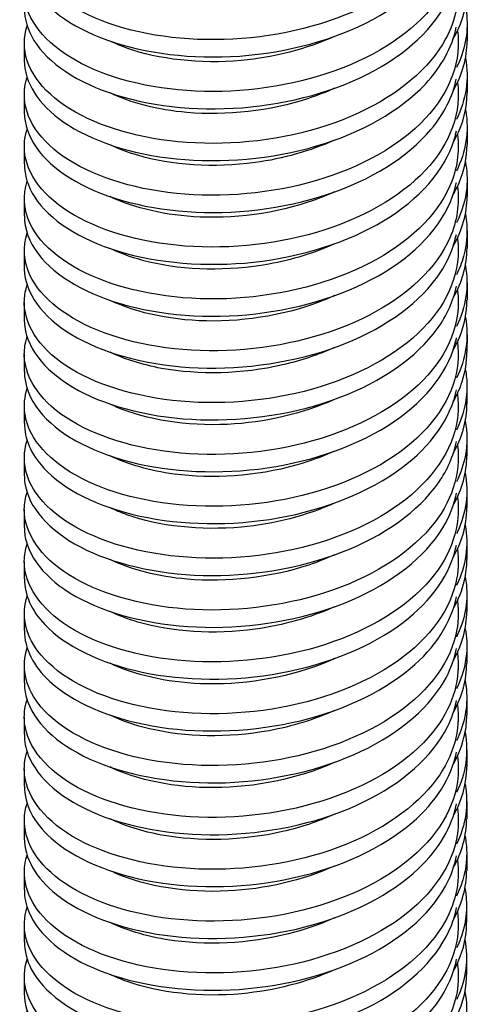
# Model space of a CAD drawing. Extents: x 5 to 3605, y 5 to 302.
# Drawn here: x 1410 to 1418, y 133 to 152 of the extents above; entities that cross this region are included whole.
import ezdxf

# ---------------------------------------------------------------- set-up
doc = ezdxf.new("R2010")
doc.units = 0
doc.header["$LTSCALE"] = 0.5
doc.header["$MEASUREMENT"] = 0
doc.layers.get('0').update_dxf_attribs({"linetype": 'CONTINUOUS'})
doc.layers.add('6', color=7, linetype='CONTINUOUS')
doc.layers.add('VISIBLE EDGES(CIBES)', color=7, linetype='CONTINUOUS')

# ---------------------------------------------------------------- blocks, each defined once
blk = doc.blocks.new('B3_CIBES_DETAIL_MOUNTING_FIXING_POINTS')
at = {"layer": 'VISIBLE EDGES(CIBES)'}
for p, q in [((515.217, -207.71), (515.216, -209.352)), ((473.172, -209.557), (473.172, -211.198)), ((514.374, -209.557), (514.374, -210.003)), ((515.214, -212.635), (515.213, -214.277)), ((473.172, -214.48), (473.172, -216.122)), ((514.374, -214.48), (514.374, -214.926)), ((515.211, -217.56), (515.21, -219.202)), ((473.172, -219.404), (473.172, -221.045)), ((514.374, -219.404), (514.374, -219.85)), ((515.208, -222.485), (515.207, -224.127)), ((473.172, -224.327), (473.172, -225.968)), ((514.374, -224.327), (514.374, -224.773)), ((515.205, -227.41), (515.204, -229.051)), ((473.172, -229.25), (473.172, -230.891)), ((514.374, -229.25), (514.374, -229.697)), ((515.202, -232.335), (515.201, -233.976)), ((473.172, -234.173), (473.172, -235.814)), ((514.374, -234.173), (514.374, -234.62)), ((515.199, -237.259), (515.197, -238.901)), ((473.172, -239.096), (473.172, -240.737)), ((514.374, -239.096), (514.374, -239.543)), ((515.195, -242.184), (515.194, -243.826)), ((473.172, -244.019), (473.172, -245.66)), ((514.374, -244.019), (514.374, -244.467)), ((515.192, -247.109), (515.191, -248.751)), ((473.172, -248.942), (473.172, -250.583)), ((514.374, -248.942), (514.374, -249.39)), ((515.189, -252.034), (515.188, -253.676)), ((473.172, -253.865), (473.172, -255.506)), ((514.374, -253.865), (514.374, -254.314)), ((515.186, -256.959), (515.185, -258.601)), ((473.172, -258.788), (473.172, -260.429)), ((514.374, -258.788), (514.374, -259.237)), ((515.183, -261.884), (515.182, -263.525)), ((473.172, -263.711), (473.172, -265.352)), ((514.374, -263.711), (514.374, -264.16)), ((515.18, -266.809), (515.179, -268.45)), ((473.172, -268.635), (473.172, -270.276)), ((514.374, -268.635), (514.374, -269.084)), ((515.177, -271.734), (515.176, -273.375)), ((473.172, -273.558), (473.172, -275.199)), ((514.374, -273.558), (514.374, -274.007)), ((515.174, -276.658), (515.173, -278.3)), ((473.172, -278.481), (473.172, -280.122)), ((514.374, -278.481), (514.374, -278.931)), ((515.171, -281.583), (515.17, -283.225)), ((473.172, -283.404), (473.172, -285.045)), ((514.374, -283.404), (514.374, -283.854)), ((515.168, -286.508), (515.167, -288.15)), ((473.172, -288.327), (473.172, -289.968)), ((514.374, -288.327), (514.374, -288.777)), ((515.165, -291.433), (515.164, -293.075)), ((473.172, -293.25), (473.172, -294.891)), ((514.374, -293.25), (514.374, -293.701)), ((515.162, -296.358), (515.161, -298)), ((473.172, -298.173), (473.172, -299.814)), ((514.374, -298.173), (514.374, -298.624))]:
    blk.add_line(p, q, dxfattribs=at)
for points, knots in [([(514.296, -193.647), (514.374, -194.233), (514.394, -194.823), (514.352, -195.411), (514.143, -198.361), (512.398, -201.262), (509.472, -203.593), (506.546, -205.925), (502.457, -207.676), (498.036, -208.56), (493.615, -209.443), (488.889, -209.456), (484.819, -208.666), (480.749, -207.876), (477.361, -206.289), (475.342, -204.299), (473.432, -202.415), (472.759, -200.182), (473.435, -198.07)], [0, 0, 0, 0, 0.038735, 0.038735, 0.038735, 0.233071, 0.233071, 0.233071, 0.427407, 0.427407, 0.427407, 0.621743, 0.621743, 0.621743, 0.816079, 0.816079, 0.816079, 1, 1, 1, 1]), ([(514.291, -198.566), (514.537, -200.484), (514.162, -202.432), (513.17, -204.257), (511.647, -207.057), (508.681, -209.551), (504.874, -211.3), (501.068, -213.05), (496.444, -214.047), (491.943, -214.159), (487.442, -214.271), (483.091, -213.499), (479.776, -212.07), (476.46, -210.641), (474.2, -208.566), (473.455, -206.337), (473.086, -205.234), (473.089, -204.098), (473.444, -202.994)], [0, 0, 0, 0, 0.126625, 0.126625, 0.126625, 0.320945, 0.320945, 0.320945, 0.515266, 0.515266, 0.515266, 0.709586, 0.709586, 0.709586, 0.903906, 0.903906, 0.903906, 1, 1, 1, 1]), ([(473.181, -201.353), (473.179, -202.207), (473.385, -203.06), (473.803, -203.884), (474.913, -206.07), (477.511, -208.029), (481.068, -209.295), (484.625, -210.56), (489.119, -211.121), (493.638, -210.795), (498.157, -210.468), (502.672, -209.253), (506.265, -207.327), (509.859, -205.402), (512.508, -202.775), (513.675, -199.91), (513.9, -199.358), (514.07, -198.798), (514.185, -198.233)], [0, 0, 0, 0, 0.082513, 0.082513, 0.082513, 0.301337, 0.301337, 0.301337, 0.520161, 0.520161, 0.520161, 0.738985, 0.738985, 0.738985, 0.957809, 0.957809, 0.957809, 1, 1, 1, 1]), ([(514.291, -203.485), (514.537, -205.404), (514.162, -207.354), (513.17, -209.18), (511.647, -211.98), (508.681, -214.474), (504.874, -216.223), (501.068, -217.973), (496.444, -218.97), (491.943, -219.082), (487.442, -219.194), (483.091, -218.422), (479.776, -216.993), (476.46, -215.564), (474.2, -213.489), (473.455, -211.26), (473.086, -210.157), (473.089, -209.021), (473.444, -207.917)], [0, 0, 0, 0, 0.126696, 0.126696, 0.126696, 0.321001, 0.321001, 0.321001, 0.515305, 0.515305, 0.515305, 0.70961, 0.70961, 0.70961, 0.903914, 0.903914, 0.903914, 1, 1, 1, 1]), ([(473.182, -206.275), (473.181, -207.305), (473.482, -208.335), (474.087, -209.312), (475.419, -211.461), (478.216, -213.341), (481.911, -214.5), (485.605, -215.658), (490.174, -216.086), (494.689, -215.626), (499.203, -215.167), (503.635, -213.82), (507.084, -211.791), (510.533, -209.761), (512.977, -207.059), (513.92, -204.164)], [0, 0, 0, 0, 0.102046, 0.102046, 0.102046, 0.326534, 0.326534, 0.326534, 0.551023, 0.551023, 0.551023, 0.775511, 0.775511, 0.775511, 1, 1, 1, 1]), ([(514.297, -208.405), (514.338, -208.712), (514.363, -209.02), (514.371, -209.328), (514.448, -212.28), (512.987, -215.24), (510.285, -217.675), (507.582, -220.109), (503.655, -222.007), (499.302, -223.051), (494.949, -224.095), (490.197, -224.281), (486.011, -223.642), (481.825, -223.002), (478.232, -221.543), (475.961, -219.631), (473.691, -217.719), (472.757, -215.368), (473.35, -213.126)], [0, 0, 0, 0, 0.020446, 0.020446, 0.020446, 0.216357, 0.216357, 0.216357, 0.412268, 0.412268, 0.412268, 0.608179, 0.608179, 0.608179, 0.804089, 0.804089, 0.804089, 1, 1, 1, 1]), ([(473.173, -211.198), (473.179, -213.293), (474.483, -215.384), (476.874, -217.046), (479.458, -218.843), (483.296, -220.125), (487.608, -220.562), (491.92, -220.999), (496.679, -220.586), (500.917, -219.338), (505.156, -218.089), (508.848, -216.011), (511.243, -213.455), (512.79, -211.803), (513.79, -209.957), (514.183, -208.064)], [0, 0, 0, 0, 0.202381, 0.202381, 0.202381, 0.42113, 0.42113, 0.42113, 0.639878, 0.639878, 0.639878, 0.858627, 0.858627, 0.858627, 1, 1, 1, 1]), ([(502.623, -208.932), (499.966, -210.141), (496.871, -210.932), (493.767, -211.216), (489.841, -211.575), (485.929, -211.124), (482.9, -210.041), (482.338, -209.84), (481.808, -209.618), (481.312, -209.378)], [0, 0, 0, 0, 0.400029, 0.400029, 0.400029, 0.906187, 0.906187, 0.906187, 1, 1, 1, 1]), ([(473.172, -216.14), (473.18, -218.405), (474.726, -220.661), (477.496, -222.378), (480.266, -224.096), (484.243, -225.263), (488.618, -225.572), (492.993, -225.881), (497.74, -225.328), (501.893, -223.956), (506.046, -222.584), (509.58, -220.399), (511.776, -217.775), (513.028, -216.281), (513.84, -214.649), (514.183, -212.98)], [0, 0, 0, 0, 0.218839, 0.218839, 0.218839, 0.437677, 0.437677, 0.437677, 0.656516, 0.656516, 0.656516, 0.875354, 0.875354, 0.875354, 1, 1, 1, 1]), ([(502.621, -213.856), (501.835, -214.217), (501.01, -214.541), (500.156, -214.824), (496.514, -216.032), (492.359, -216.483), (488.616, -216.159), (485.841, -215.919), (483.307, -215.255), (481.313, -214.299)], [0, 0, 0, 0, 0.118725, 0.118725, 0.118725, 0.624884, 0.624884, 0.624884, 1, 1, 1, 1]), ([(514.371, -214.251), (514.448, -217.203), (512.987, -220.163), (510.285, -222.598), (507.582, -225.032), (503.655, -226.93), (499.302, -227.974), (494.949, -229.018), (490.197, -229.204), (486.011, -228.565), (481.825, -227.925), (478.232, -226.467), (475.961, -224.555), (473.691, -222.643), (472.757, -220.291), (473.35, -218.049)], [0, 0, 0, 0, 0.2, 0.2, 0.2, 0.4, 0.4, 0.4, 0.6, 0.6, 0.6, 0.8, 0.8, 0.8, 1, 1, 1, 1]), ([(514.288, -218.244), (514.503, -219.883), (514.266, -221.545), (513.57, -223.134), (512.32, -225.984), (509.595, -228.582), (505.95, -230.468), (502.305, -232.354), (497.762, -233.519), (493.245, -233.795), (488.728, -234.072), (484.263, -233.461), (480.76, -232.157), (477.257, -230.853), (474.736, -228.865), (473.71, -226.668), (473.104, -225.37), (473.022, -224.005), (473.444, -222.686)], [0, 0, 0, 0, 0.1082207, 0.1082207, 0.1082207, 0.3024774, 0.3024774, 0.3024774, 0.4967342, 0.4967342, 0.4967342, 0.690991, 0.690991, 0.690991, 0.8852477, 0.8852477, 0.8852477, 1, 1, 1, 1]), ([(473.182, -221.045), (473.182, -222.117), (473.508, -223.189), (474.163, -224.201), (475.548, -226.341), (478.393, -228.201), (482.119, -229.333), (485.845, -230.465), (490.43, -230.861), (494.942, -230.369), (499.453, -229.877), (503.864, -228.499), (507.277, -226.445), (510.689, -224.391), (513.083, -221.672), (513.972, -218.77)], [0, 0, 0, 0, 0.105802, 0.105802, 0.105802, 0.329352, 0.329352, 0.329352, 0.552901, 0.552901, 0.552901, 0.776451, 0.776451, 0.776451, 1, 1, 1, 1]), ([(502.621, -218.777), (500.339, -219.816), (497.738, -220.551), (495.08, -220.913), (491.165, -221.446), (487.156, -221.171), (483.944, -220.226), (482.991, -219.946), (482.11, -219.608), (481.315, -219.223)], [0, 0, 0, 0, 0.34358, 0.34358, 0.34358, 0.849739, 0.849739, 0.849739, 1, 1, 1, 1]), ([(513.891, -223.941), (514.098, -223.58), (514.281, -223.215), (514.44, -222.845), (514.949, -221.658), (515.201, -220.43), (515.2, -219.202)], [0, 0, 0, 0, 0.2374677, 0.2374677, 0.2374677, 1, 1, 1, 1]), ([(515.049, -220.844), (515.205, -221.663), (515.246, -222.49), (515.168, -223.313), (515.061, -224.444), (514.727, -225.565), (514.188, -226.648)], [0, 0, 0, 0, 0.4213341, 0.4213341, 0.4213341, 1, 1, 1, 1]), ([(514.287, -223.163), (514.503, -224.804), (514.267, -226.467), (513.57, -228.057), (512.32, -230.908), (509.595, -233.505), (505.95, -235.391), (502.305, -237.277), (497.762, -238.442), (493.245, -238.718), (488.728, -238.995), (484.263, -238.385), (480.76, -237.08), (477.257, -235.776), (474.736, -233.788), (473.71, -231.591), (473.104, -230.293), (473.022, -228.928), (473.444, -227.609)], [0, 0, 0, 0, 0.108294, 0.108294, 0.108294, 0.302535, 0.302535, 0.302535, 0.496775, 0.496775, 0.496775, 0.691016, 0.691016, 0.691016, 0.885257, 0.885257, 0.885257, 1, 1, 1, 1]), ([(473.182, -225.968), (473.183, -227.215), (473.628, -228.463), (474.511, -229.617), (476.113, -231.713), (479.148, -233.486), (483, -234.507), (486.852, -235.527), (491.496, -235.787), (495.989, -235.162), (500.481, -234.538), (504.795, -233.032), (508.052, -230.879), (511.309, -228.727), (513.491, -225.941), (514.152, -223.016), (514.167, -222.949), (514.182, -222.881), (514.195, -222.814)], [0, 0, 0, 0, 0.12042, 0.12042, 0.12042, 0.339054, 0.339054, 0.339054, 0.557689, 0.557689, 0.557689, 0.776324, 0.776324, 0.776324, 0.994958, 0.994958, 0.994958, 1, 1, 1, 1]), ([(502.623, -223.703), (502.211, -223.893), (501.788, -224.072), (501.355, -224.24), (497.836, -225.606), (493.706, -226.242), (489.882, -226.086), (486.622, -225.952), (483.605, -225.246), (481.31, -224.147)], [0, 0, 0, 0, 0.062276, 0.062276, 0.062276, 0.568435, 0.568435, 0.568435, 1, 1, 1, 1]), ([(515.042, -225.769), (515.297, -227.122), (515.242, -228.496), (514.865, -229.838), (514.701, -230.422), (514.476, -230.999), (514.194, -231.565)], [0, 0, 0, 0, 0.696913, 0.696913, 0.696913, 1, 1, 1, 1]), ([(514.296, -228.082), (514.3, -228.111), (514.304, -228.14), (514.308, -228.169), (514.67, -231.113), (513.499, -234.121), (511.031, -236.65), (508.563, -239.18), (504.814, -241.217), (500.547, -242.419), (496.279, -243.62), (491.519, -243.981), (487.234, -243.496), (482.949, -243.012), (479.165, -241.688), (476.652, -239.863), (474.139, -238.039), (472.912, -235.727), (473.22, -233.468), (473.263, -233.154), (473.336, -232.842), (473.437, -232.532)], [0, 0, 0, 0, 0.001911, 0.001911, 0.001911, 0.196136, 0.196136, 0.196136, 0.390361, 0.390361, 0.390361, 0.584586, 0.584586, 0.584586, 0.778811, 0.778811, 0.778811, 0.973036, 0.973036, 0.973036, 1, 1, 1, 1]), ([(473.174, -231.036), (473.238, -233.301), (474.839, -235.546), (477.653, -237.243), (480.467, -238.941), (484.475, -240.08), (488.864, -240.358), (493.253, -240.636), (497.995, -240.049), (502.125, -238.648), (506.256, -237.246), (509.751, -235.036), (511.898, -232.397), (513.087, -230.937), (513.859, -229.35), (514.187, -227.729)], [0, 0, 0, 0, 0.219623, 0.219623, 0.219623, 0.439247, 0.439247, 0.439247, 0.65887, 0.65887, 0.65887, 0.878494, 0.878494, 0.878494, 1, 1, 1, 1]), ([(502.62, -228.622), (500.714, -229.492), (498.586, -230.15), (496.385, -230.551), (492.504, -231.258), (488.423, -231.162), (485.047, -230.364), (483.668, -230.038), (482.411, -229.597), (481.316, -229.068)], [0, 0, 0, 0, 0.287131, 0.287131, 0.287131, 0.79329, 0.79329, 0.79329, 1, 1, 1, 1]), ([(473.173, -235.814), (473.173, -236.038), (473.187, -236.262), (473.216, -236.485), (473.51, -238.745), (475.338, -240.939), (478.328, -242.551), (481.318, -244.164), (485.452, -245.182), (489.89, -245.33), (494.328, -245.478), (499.042, -244.753), (503.074, -243.231), (507.106, -241.709), (510.432, -239.399), (512.374, -236.699), (513.3, -235.413), (513.908, -234.041), (514.189, -232.645)], [0, 0, 0, 0, 0.021613, 0.021613, 0.021613, 0.240171, 0.240171, 0.240171, 0.458729, 0.458729, 0.458729, 0.677287, 0.677287, 0.677287, 0.895846, 0.895846, 0.895846, 1, 1, 1, 1]), ([(514.308, -233.092), (514.67, -236.037), (513.499, -239.044), (511.031, -241.573), (508.563, -244.103), (504.814, -246.14), (500.547, -247.342), (496.279, -248.544), (491.519, -248.904), (487.234, -248.419), (482.949, -247.935), (479.165, -246.611), (476.652, -244.786), (474.139, -242.962), (472.912, -240.65), (473.22, -238.391), (473.263, -238.077), (473.336, -237.765), (473.437, -237.455)], [0, 0, 0, 0, 0.194597, 0.194597, 0.194597, 0.389194, 0.389194, 0.389194, 0.58379, 0.58379, 0.58379, 0.778387, 0.778387, 0.778387, 0.972984, 0.972984, 0.972984, 1, 1, 1, 1]), ([(502.508, -233.603), (499.134, -235.122), (495.053, -235.941), (491.172, -235.956), (487.43, -235.97), (483.9, -235.24), (481.309, -233.994)], [0, 0, 0, 0, 0.509126, 0.509126, 0.509126, 1, 1, 1, 1]), ([(513.899, -238.684), (514.134, -238.271), (514.339, -237.851), (514.511, -237.427), (514.967, -236.3), (515.193, -235.138), (515.191, -233.977)], [0, 0, 0, 0, 0.273609, 0.273609, 0.273609, 1, 1, 1, 1]), ([(514.286, -237.922), (514.469, -239.283), (514.341, -240.659), (513.891, -241.997), (512.918, -244.889), (510.446, -247.581), (506.977, -249.597), (503.509, -251.613), (499.065, -252.942), (494.549, -253.384), (490.033, -253.826), (485.474, -253.38), (481.797, -252.207), (478.12, -251.034), (475.349, -249.143), (474.046, -246.989), (473.152, -245.509), (472.954, -243.912), (473.442, -242.378)], [0, 0, 0, 0, 0.0898293, 0.0898293, 0.0898293, 0.2840224, 0.2840224, 0.2840224, 0.4782155, 0.4782155, 0.4782155, 0.6724086, 0.6724086, 0.6724086, 0.8666016, 0.8666016, 0.8666016, 1, 1, 1, 1]), ([(473.182, -240.737), (473.184, -242.027), (473.66, -243.317), (474.602, -244.503), (476.256, -246.588), (479.337, -248.339), (483.217, -249.332), (487.098, -250.325), (491.755, -250.552), (496.241, -249.896), (500.727, -249.239), (505.016, -247.702), (508.234, -245.527), (511.452, -243.352), (513.581, -240.55), (514.188, -237.621)], [0, 0, 0, 0, 0.12463, 0.12463, 0.12463, 0.343473, 0.343473, 0.343473, 0.562315, 0.562315, 0.562315, 0.781158, 0.781158, 0.781158, 1, 1, 1, 1]), ([(502.619, -238.469), (501.089, -239.169), (499.417, -239.732), (497.674, -240.132), (493.851, -241.01), (489.721, -241.097), (486.201, -240.452), (484.371, -240.117), (482.713, -239.586), (481.316, -238.914)], [0, 0, 0, 0, 0.230683, 0.230683, 0.230683, 0.736842, 0.736842, 0.736842, 1, 1, 1, 1]), ([(513.9, -243.597), (514.25, -242.983), (514.532, -242.354), (514.741, -241.715), (515.044, -240.789), (515.192, -239.846), (515.19, -238.902)], [0, 0, 0, 0, 0.4082568, 0.4082568, 0.4082568, 1, 1, 1, 1]), ([(515.039, -240.543), (515.142, -241.08), (515.194, -241.621), (515.195, -242.161), (515.198, -243.565), (514.853, -244.968), (514.193, -246.311)], [0, 0, 0, 0, 0.2780825, 0.2780825, 0.2780825, 1, 1, 1, 1]), ([(514.285, -242.841), (514.469, -244.203), (514.341, -245.581), (513.891, -246.92), (512.918, -249.812), (510.446, -252.504), (506.977, -254.52), (503.509, -256.536), (499.065, -257.865), (494.549, -258.307), (490.033, -258.749), (485.474, -258.303), (481.797, -257.13), (478.12, -255.957), (475.349, -254.066), (474.046, -251.912), (473.152, -250.432), (472.954, -248.835), (473.442, -247.301)], [0, 0, 0, 0, 0.0899041, 0.0899041, 0.0899041, 0.2840812, 0.2840812, 0.2840812, 0.4782583, 0.4782583, 0.4782583, 0.6724355, 0.6724355, 0.6724355, 0.8666126, 0.8666126, 0.8666126, 1, 1, 1, 1]), ([(473.181, -245.66), (473.185, -247.125), (473.804, -248.59), (475.011, -249.905), (476.878, -251.938), (480.139, -253.596), (484.133, -254.473), (488.126, -255.35), (492.827, -255.439), (497.28, -254.651), (501.733, -253.863), (505.911, -252.201), (508.963, -249.934), (511.802, -247.825), (513.652, -245.202), (514.201, -242.478)], [0, 0, 0, 0, 0.141356, 0.141356, 0.141356, 0.359838, 0.359838, 0.359838, 0.57832, 0.57832, 0.57832, 0.796801, 0.796801, 0.796801, 1, 1, 1, 1]), ([(502.624, -243.396), (499.599, -244.773), (496.001, -245.598), (492.477, -245.768), (488.561, -245.956), (484.767, -245.336), (481.935, -244.125), (481.721, -244.033), (481.512, -243.938), (481.31, -243.84)], [0, 0, 0, 0, 0.455538, 0.455538, 0.455538, 0.961697, 0.961697, 0.961697, 1, 1, 1, 1]), ([(473.174, -250.583), (473.173, -250.85), (473.193, -251.116), (473.234, -251.381), (473.583, -253.639), (475.465, -255.82), (478.497, -257.411), (481.529, -259.001), (485.692, -259.991), (490.14, -260.107), (494.588, -260.223), (499.294, -259.464), (503.3, -257.914), (507.307, -256.364), (510.59, -254.03), (512.482, -251.317), (513.352, -250.068), (513.926, -248.742), (514.193, -247.393)], [0, 0, 0, 0, 0.0256894, 0.0256894, 0.0256894, 0.2441327, 0.2441327, 0.2441327, 0.4625761, 0.4625761, 0.4625761, 0.6810194, 0.6810194, 0.6810194, 0.8994627, 0.8994627, 0.8994627, 1, 1, 1, 1]), ([(514.294, -247.76), (514.651, -250.453), (513.743, -253.206), (511.708, -255.6), (509.485, -258.215), (505.929, -260.386), (501.764, -261.742), (497.599, -263.098), (492.85, -263.632), (488.483, -263.306), (484.116, -262.98), (480.157, -261.797), (477.411, -260.069), (474.665, -258.34), (473.15, -256.079), (473.173, -253.813), (473.178, -253.281), (473.268, -252.749), (473.439, -252.225)], [0, 0, 0, 0, 0.177719, 0.177719, 0.177719, 0.37188, 0.37188, 0.37188, 0.566042, 0.566042, 0.566042, 0.760203, 0.760203, 0.760203, 0.954364, 0.954364, 0.954364, 1, 1, 1, 1]), ([(502.62, -248.316), (501.465, -248.845), (500.229, -249.297), (498.941, -249.657), (495.198, -250.703), (491.043, -250.973), (487.4, -250.487), (485.099, -250.181), (483.013, -249.575), (481.315, -248.76)], [0, 0, 0, 0, 0.174234, 0.174234, 0.174234, 0.680393, 0.680393, 0.680393, 1, 1, 1, 1]), ([(473.176, -255.507), (473.174, -255.948), (473.229, -256.39), (473.342, -256.828), (473.92, -259.072), (476.023, -261.194), (479.221, -262.693), (482.42, -264.192), (486.695, -265.057), (491.178, -265.042), (495.661, -265.027), (500.324, -264.13), (504.219, -262.463), (508.114, -260.796), (511.217, -258.368), (512.897, -255.603), (513.541, -254.542), (513.975, -253.434), (514.195, -252.309)], [0, 0, 0, 0, 0.04261, 0.04261, 0.04261, 0.261015, 0.261015, 0.261015, 0.47942, 0.47942, 0.47942, 0.697825, 0.697825, 0.697825, 0.91623, 0.91623, 0.91623, 1, 1, 1, 1]), ([(514.293, -252.679), (514.651, -255.373), (513.744, -258.128), (511.708, -260.523), (509.485, -263.138), (505.929, -265.309), (501.764, -266.665), (497.599, -268.021), (492.85, -268.555), (488.483, -268.229), (484.116, -267.903), (480.157, -266.72), (477.411, -264.992), (474.665, -263.263), (473.15, -261.002), (473.173, -258.737), (473.178, -258.204), (473.268, -257.672), (473.439, -257.148)], [0, 0, 0, 0, 0.177787, 0.177787, 0.177787, 0.371932, 0.371932, 0.371932, 0.566077, 0.566077, 0.566077, 0.760222, 0.760222, 0.760222, 0.954368, 0.954368, 0.954368, 1, 1, 1, 1]), ([(502.623, -253.24), (499.972, -254.446), (496.886, -255.236), (493.789, -255.522), (489.862, -255.884), (485.949, -255.435), (482.917, -254.355), (482.349, -254.153), (481.813, -253.928), (481.312, -253.686)], [0, 0, 0, 0, 0.399089, 0.399089, 0.399089, 0.905248, 0.905248, 0.905248, 1, 1, 1, 1]), ([(513.908, -258.34), (514.285, -257.673), (514.582, -256.989), (514.793, -256.294), (515.055, -255.431), (515.183, -254.554), (515.181, -253.676)], [0, 0, 0, 0, 0.445913, 0.445913, 0.445913, 1, 1, 1, 1]), ([(514.285, -257.599), (514.434, -258.682), (514.386, -259.775), (514.131, -260.85), (513.439, -263.772), (511.23, -266.55), (507.951, -268.689), (504.673, -270.829), (500.346, -272.318), (495.85, -272.925), (491.354, -273.532), (486.717, -273.254), (482.881, -272.219), (479.046, -271.183), (476.035, -269.398), (474.462, -267.296), (473.229, -265.65), (472.884, -263.818), (473.439, -262.07)], [0, 0, 0, 0, 0.071451, 0.071451, 0.071451, 0.26558, 0.26558, 0.26558, 0.45971, 0.45971, 0.45971, 0.653839, 0.653839, 0.653839, 0.847968, 0.847968, 0.847968, 1, 1, 1, 1]), ([(473.18, -260.429), (473.185, -261.937), (473.841, -263.444), (475.118, -264.788), (477.034, -266.807), (480.338, -268.442), (484.358, -269.291), (488.377, -270.139), (493.087, -270.194), (497.53, -269.375), (501.973, -268.555), (506.122, -266.864), (509.133, -264.575), (511.885, -262.484), (513.671, -259.903), (514.204, -257.226)], [0, 0, 0, 0, 0.145368, 0.145368, 0.145368, 0.363734, 0.363734, 0.363734, 0.582101, 0.582101, 0.582101, 0.800467, 0.800467, 0.800467, 1, 1, 1, 1]), ([(502.622, -258.163), (501.841, -258.522), (501.024, -258.844), (500.176, -259.125), (496.536, -260.335), (492.382, -260.79), (488.637, -260.469), (485.854, -260.23), (483.312, -259.565), (481.313, -258.607)], [0, 0, 0, 0, 0.117786, 0.117786, 0.117786, 0.623945, 0.623945, 0.623945, 1, 1, 1, 1]), ([(515.029, -260.242), (515.078, -260.497), (515.115, -260.753), (515.14, -261.01), (515.306, -262.682), (514.977, -264.369), (514.199, -265.974)], [0, 0, 0, 0, 0.1329575, 0.1329575, 0.1329575, 1, 1, 1, 1]), ([(514.284, -262.519), (514.434, -263.603), (514.386, -264.697), (514.131, -265.773), (513.439, -268.695), (511.23, -271.473), (507.951, -273.613), (504.673, -275.752), (500.346, -277.241), (495.85, -277.848), (491.354, -278.455), (486.717, -278.177), (482.881, -277.142), (479.046, -276.106), (476.035, -274.321), (474.462, -272.219), (473.229, -270.573), (472.884, -268.742), (473.439, -266.994)], [0, 0, 0, 0, 0.071528, 0.071528, 0.071528, 0.265641, 0.265641, 0.265641, 0.459754, 0.459754, 0.459754, 0.653867, 0.653867, 0.653867, 0.847981, 0.847981, 0.847981, 1, 1, 1, 1]), ([(473.178, -265.352), (473.185, -267.035), (474.009, -268.718), (475.587, -270.174), (477.71, -272.133), (481.185, -273.668), (485.304, -274.397), (489.423, -275.126), (494.162, -275.042), (498.558, -274.092), (502.953, -273.143), (506.978, -271.331), (509.813, -268.956), (512.187, -266.968), (513.715, -264.594), (514.204, -262.141)], [0, 0, 0, 0, 0.162262, 0.162262, 0.162262, 0.38059, 0.38059, 0.38059, 0.598917, 0.598917, 0.598917, 0.817245, 0.817245, 0.817245, 1, 1, 1, 1]), ([(502.621, -263.085), (500.346, -264.121), (497.752, -264.854), (495.102, -265.218), (491.187, -265.754), (487.177, -265.481), (483.962, -264.54), (483.002, -264.258), (482.115, -263.918), (481.315, -263.531)], [0, 0, 0, 0, 0.3426409, 0.3426409, 0.3426409, 0.8487996, 0.8487996, 0.8487996, 1, 1, 1, 1]), ([(473.177, -270.276), (473.175, -270.76), (473.24, -271.244), (473.376, -271.723), (474.01, -273.963), (476.164, -276.069), (479.402, -277.546), (482.64, -279.022), (486.941, -279.856), (491.43, -279.809), (495.92, -279.762), (500.57, -278.832), (504.437, -277.138), (508.303, -275.444), (511.361, -272.994), (512.99, -270.216), (513.588, -269.196), (513.992, -268.134), (514.2, -267.057)], [0, 0, 0, 0, 0.046673, 0.046673, 0.046673, 0.264962, 0.264962, 0.264962, 0.483251, 0.483251, 0.483251, 0.70154, 0.70154, 0.70154, 0.919829, 0.919829, 0.919829, 1, 1, 1, 1]), ([(514.289, -267.437), (514.611, -269.852), (513.93, -272.317), (512.314, -274.526), (510.344, -277.218), (506.995, -279.516), (502.95, -281.021), (498.904, -282.527), (494.185, -283.235), (489.753, -283.069), (485.321, -282.904), (481.203, -281.869), (478.236, -280.245), (475.269, -278.621), (473.471, -276.42), (473.207, -274.159), (473.12, -273.41), (473.201, -272.657), (473.442, -271.918)], [0, 0, 0, 0, 0.159316, 0.159316, 0.159316, 0.353413, 0.353413, 0.353413, 0.54751, 0.54751, 0.54751, 0.741607, 0.741607, 0.741607, 0.935704, 0.935704, 0.935704, 1, 1, 1, 1]), ([(502.624, -268.011), (502.217, -268.198), (501.8, -268.374), (501.374, -268.54), (497.857, -269.909), (493.728, -270.548), (489.904, -270.394), (486.635, -270.263), (483.61, -269.557), (481.31, -268.455)], [0, 0, 0, 0, 0.061337, 0.061337, 0.061337, 0.567496, 0.567496, 0.567496, 1, 1, 1, 1]), ([(473.179, -275.199), (473.176, -275.859), (473.299, -276.518), (473.55, -277.164), (474.411, -279.382), (476.779, -281.422), (480.173, -282.801), (483.567, -284.179), (487.967, -284.886), (492.476, -284.706), (496.986, -284.527), (501.579, -283.46), (505.321, -281.654), (509.063, -279.848), (511.932, -277.311), (513.343, -274.489), (513.753, -273.668), (514.04, -272.826), (514.203, -271.974)], [0, 0, 0, 0, 0.0635786, 0.0635786, 0.0635786, 0.2818286, 0.2818286, 0.2818286, 0.5000787, 0.5000787, 0.5000787, 0.7183288, 0.7183288, 0.7183288, 0.9365789, 0.9365789, 0.9365789, 1, 1, 1, 1]), ([(514.289, -272.356), (514.611, -274.772), (513.931, -277.239), (512.314, -279.449), (510.344, -282.141), (506.995, -284.439), (502.95, -285.945), (498.904, -287.45), (494.185, -288.158), (489.753, -287.992), (485.321, -287.827), (481.203, -286.792), (478.236, -285.168), (475.269, -283.544), (473.471, -281.343), (473.207, -279.082), (473.12, -278.333), (473.201, -277.58), (473.442, -276.841)], [0, 0, 0, 0, 0.159385, 0.159385, 0.159385, 0.353466, 0.353466, 0.353466, 0.547548, 0.547548, 0.547548, 0.741629, 0.741629, 0.741629, 0.93571, 0.93571, 0.93571, 1, 1, 1, 1]), ([(502.62, -272.93), (500.72, -273.797), (498.6, -274.454), (496.406, -274.855), (492.526, -275.565), (488.444, -275.472), (485.066, -274.677), (483.68, -274.35), (482.416, -273.907), (481.316, -273.376)], [0, 0, 0, 0, 0.286192, 0.286192, 0.286192, 0.792351, 0.792351, 0.792351, 1, 1, 1, 1]), ([(513.917, -277.996), (514.432, -277.074), (514.797, -276.12), (514.994, -275.152), (515.115, -274.563), (515.174, -273.969), (515.172, -273.376)], [0, 0, 0, 0, 0.621489, 0.621489, 0.621489, 1, 1, 1, 1]), ([(514.285, -277.277), (514.398, -278.081), (514.402, -278.891), (514.29, -279.696), (513.882, -282.638), (511.944, -285.492), (508.868, -287.747), (505.793, -290.003), (501.601, -291.648), (497.143, -292.419), (492.685, -293.189), (487.989, -293.082), (484.01, -292.189), (480.03, -291.297), (476.793, -289.626), (474.954, -287.586), (473.338, -285.793), (472.812, -283.725), (473.436, -281.763)], [0, 0, 0, 0, 0.053087, 0.053087, 0.053087, 0.247152, 0.247152, 0.247152, 0.441217, 0.441217, 0.441217, 0.635282, 0.635282, 0.635282, 0.829347, 0.829347, 0.829347, 1, 1, 1, 1]), ([(473.177, -280.121), (473.185, -281.847), (474.053, -283.572), (475.708, -285.053), (477.88, -286.997), (481.394, -288.507), (485.536, -289.207), (489.678, -289.906), (494.422, -289.788), (498.804, -288.807), (503.186, -287.827), (507.179, -285.987), (509.971, -283.591), (512.263, -281.626), (513.734, -279.294), (514.208, -276.889)], [0, 0, 0, 0, 0.16626, 0.16626, 0.16626, 0.384471, 0.384471, 0.384471, 0.602682, 0.602682, 0.602682, 0.820893, 0.820893, 0.820893, 1, 1, 1, 1]), ([(502.527, -277.902), (499.155, -279.424), (495.075, -280.245), (491.193, -280.263), (487.444, -280.281), (483.905, -279.551), (481.309, -278.302)], [0, 0, 0, 0, 0.508645, 0.508645, 0.508645, 1, 1, 1, 1]), ([(513.919, -282.91), (514.544, -281.785), (514.946, -280.613), (515.1, -279.428), (515.148, -279.053), (515.172, -278.677), (515.171, -278.3)], [0, 0, 0, 0, 0.759557, 0.759557, 0.759557, 1, 1, 1, 1]), ([(514.285, -282.196), (514.398, -283.002), (514.402, -283.813), (514.29, -284.619), (513.882, -287.561), (511.944, -290.415), (508.868, -292.671), (505.793, -294.926), (501.601, -296.571), (497.143, -297.342), (492.685, -298.112), (487.989, -298.005), (484.01, -297.112), (480.03, -296.22), (476.793, -294.549), (474.954, -292.509), (473.338, -290.716), (472.812, -288.648), (473.436, -286.686)], [0, 0, 0, 0, 0.053165, 0.053165, 0.053165, 0.247214, 0.247214, 0.247214, 0.441263, 0.441263, 0.441263, 0.635312, 0.635312, 0.635312, 0.829361, 0.829361, 0.829361, 1, 1, 1, 1]), ([(473.175, -285.045), (473.183, -286.945), (474.246, -288.844), (476.236, -290.42), (478.607, -292.297), (482.28, -293.702), (486.509, -294.278), (490.738, -294.854), (495.496, -294.597), (499.816, -293.488), (504.136, -292.379), (507.992, -290.423), (510.599, -287.948), (512.539, -286.107), (513.779, -283.985), (514.207, -281.805)], [0, 0, 0, 0, 0.183137, 0.183137, 0.183137, 0.40131, 0.40131, 0.40131, 0.619482, 0.619482, 0.619482, 0.837654, 0.837654, 0.837654, 1, 1, 1, 1]), ([(502.619, -282.776), (501.096, -283.474), (499.43, -284.036), (497.696, -284.435), (493.874, -285.316), (489.743, -285.405), (486.221, -284.763), (484.383, -284.428), (482.718, -283.896), (481.316, -283.221)], [0, 0, 0, 0, 0.229744, 0.229744, 0.229744, 0.735903, 0.735903, 0.735903, 1, 1, 1, 1]), ([(515.012, -284.867), (515.108, -285.374), (515.161, -285.883), (515.167, -286.393), (515.185, -287.799), (514.853, -289.204), (514.205, -290.552)], [0, 0, 0, 0, 0.266277, 0.266277, 0.266277, 1, 1, 1, 1]), ([(473.18, -289.968), (473.177, -290.67), (473.316, -291.373), (473.599, -292.058), (474.515, -294.269), (476.934, -296.292), (480.365, -297.647), (483.795, -299.001), (488.217, -299.676), (492.73, -299.465), (497.243, -299.253), (501.82, -298.154), (505.531, -296.321), (509.241, -294.489), (512.063, -291.931), (513.421, -289.099), (513.794, -288.322), (514.056, -287.526), (514.207, -286.721)], [0, 0, 0, 0, 0.067627, 0.067627, 0.067627, 0.28576, 0.28576, 0.28576, 0.503893, 0.503893, 0.503893, 0.722027, 0.722027, 0.722027, 0.94016, 0.94016, 0.94016, 1, 1, 1, 1]), ([(514.284, -287.114), (514.573, -289.251), (514.086, -291.428), (512.845, -293.432), (511.136, -296.191), (508.009, -298.607), (504.098, -300.258), (500.188, -301.909), (495.519, -302.788), (491.04, -302.786), (486.561, -302.783), (482.3, -301.902), (479.123, -300.39), (475.946, -298.879), (473.873, -296.748), (473.324, -294.502), (473.09, -293.542), (473.135, -292.564), (473.444, -291.61)], [0, 0, 0, 0, 0.140926, 0.140926, 0.140926, 0.334959, 0.334959, 0.334959, 0.528992, 0.528992, 0.528992, 0.723025, 0.723025, 0.723025, 0.917057, 0.917057, 0.917057, 1, 1, 1, 1]), ([(502.624, -287.704), (499.606, -289.078), (496.016, -289.903), (492.499, -290.075), (488.583, -290.266), (484.786, -289.648), (481.951, -288.44), (481.731, -288.346), (481.517, -288.249), (481.31, -288.148)], [0, 0, 0, 0, 0.454599, 0.454599, 0.454599, 0.960758, 0.960758, 0.960758, 1, 1, 1, 1]), ([(515.002, -289.792), (515.247, -291.09), (515.207, -292.408), (514.87, -293.697), (514.713, -294.296), (514.493, -294.888), (514.212, -295.468)], [0, 0, 0, 0, 0.6830744, 0.6830744, 0.6830744, 1, 1, 1, 1]), ([(473.181, -294.891), (473.179, -295.769), (473.397, -296.647), (473.838, -297.492), (474.978, -299.673), (477.603, -301.622), (481.179, -302.873), (484.756, -304.124), (489.261, -304.668), (493.78, -304.323), (498.299, -303.978), (502.803, -302.746), (506.378, -300.806), (509.952, -298.866), (512.574, -296.228), (513.711, -293.359), (513.936, -292.792), (514.102, -292.217), (514.211, -291.637)], [0, 0, 0, 0, 0.084516, 0.084516, 0.084516, 0.30261, 0.30261, 0.30261, 0.520705, 0.520705, 0.520705, 0.738799, 0.738799, 0.738799, 0.956893, 0.956893, 0.956893, 1, 1, 1, 1]), ([(514.284, -292.034), (514.573, -294.171), (514.086, -296.35), (512.845, -298.355), (511.136, -301.114), (508.009, -303.53), (504.098, -305.181), (500.188, -306.832), (495.519, -307.711), (491.04, -307.709), (486.561, -307.706), (482.3, -306.825), (479.123, -305.313), (475.946, -303.802), (473.873, -301.671), (473.324, -299.425), (473.09, -298.465), (473.135, -297.487), (473.444, -296.533)], [0, 0, 0, 0, 0.140997, 0.140997, 0.140997, 0.335014, 0.335014, 0.335014, 0.529031, 0.529031, 0.529031, 0.723047, 0.723047, 0.723047, 0.917064, 0.917064, 0.917064, 1, 1, 1, 1]), ([(502.62, -292.624), (501.472, -293.15), (500.242, -293.6), (498.961, -293.959), (495.22, -295.007), (491.066, -295.281), (487.42, -294.798), (485.112, -294.492), (483.018, -293.886), (481.315, -293.068)], [0, 0, 0, 0, 0.173295, 0.173295, 0.173295, 0.679454, 0.679454, 0.679454, 1, 1, 1, 1]), ([(513.927, -297.652), (514.577, -296.474), (514.982, -295.245), (515.114, -294.004), (515.147, -293.695), (515.163, -293.385), (515.162, -293.075)], [0, 0, 0, 0, 0.800474, 0.800474, 0.800474, 1, 1, 1, 1]), ([(515, -294.716), (515.339, -296.548), (515.111, -298.42), (514.306, -300.196), (514.277, -300.259), (514.248, -300.322), (514.218, -300.385)], [0, 0, 0, 0, 0.965578, 0.965578, 0.965578, 1, 1, 1, 1]), ([(514.286, -296.954), (514.361, -297.48), (514.388, -298.009), (514.367, -298.538), (514.244, -301.489), (512.585, -304.409), (509.725, -306.773), (506.866, -309.137), (502.824, -310.933), (498.422, -311.865), (494.019, -312.798), (489.283, -312.863), (485.177, -312.118), (481.07, -311.373), (477.618, -309.825), (475.522, -307.857), (473.477, -305.937), (472.736, -303.633), (473.434, -301.455)], [0, 0, 0, 0, 0.034735, 0.034735, 0.034735, 0.228736, 0.228736, 0.228736, 0.422737, 0.422737, 0.422737, 0.616738, 0.616738, 0.616738, 0.810738, 0.810738, 0.810738, 1, 1, 1, 1]), ([(473.175, -299.814), (473.182, -301.757), (474.295, -303.698), (476.371, -305.294), (478.789, -307.155), (482.499, -308.533), (486.747, -309.079), (490.995, -309.625), (495.754, -309.333), (500.058, -308.194), (504.361, -307.054), (508.182, -305.071), (510.744, -302.578), (512.609, -300.764), (513.798, -298.686), (514.21, -296.552)], [0, 0, 0, 0, 0.18712, 0.18712, 0.18712, 0.405175, 0.405175, 0.405175, 0.62323, 0.62323, 0.62323, 0.841285, 0.841285, 0.841285, 1, 1, 1, 1]), ([(502.623, -297.548), (499.978, -298.751), (496.9, -299.54), (493.811, -299.828), (489.884, -300.193), (485.969, -299.747), (482.934, -298.669), (482.36, -298.465), (481.818, -298.239), (481.312, -297.994)], [0, 0, 0, 0, 0.39815, 0.39815, 0.39815, 0.904309, 0.904309, 0.904309, 1, 1, 1, 1]), ([(513.93, -302.566), (514.687, -301.185), (515.109, -299.734), (515.156, -298.277), (515.159, -298.185), (515.161, -298.092), (515.16, -298)], [0, 0, 0, 0, 0.940341, 0.940341, 0.940341, 1, 1, 1, 1])]:
    blk.add_open_spline(points, degree=3, knots=knots, dxfattribs=at)
for points in [[(513.874, -209.196), (514.692, -207.774), (515.154, -206.273), (515.212, -204.764)], [(515.054, -206.069), (515.359, -207.704), (515.213, -209.371), (514.601, -210.973)], [(513.877, -214.111), (514.751, -212.585), (515.213, -210.97), (515.216, -209.352)], [(514.601, -210.973), (514.482, -211.286), (514.345, -211.595), (514.191, -211.902)], [(515.058, -210.993), (515.417, -212.944), (515.119, -214.94), (514.191, -216.818)], [(473.35, -213.126), (473.376, -213.03), (473.404, -212.935), (473.435, -212.84)], [(514.297, -213.324), (514.338, -213.633), (514.363, -213.942), (514.371, -214.251)], [(514.149, -218.547), (514.851, -217.168), (515.202, -215.722), (515.203, -214.277)], [(515.058, -215.918), (515.063, -215.946), (515.068, -215.975), (515.073, -216.003)], [(473.172, -216.122), (473.172, -216.128), (473.172, -216.134), (473.172, -216.14)], [(515.073, -216.003), (515.415, -217.924), (515.1, -219.885), (514.187, -221.733)], [(473.35, -218.049), (473.376, -217.953), (473.404, -217.858), (473.435, -217.763)], [(513.889, -219.027), (513.98, -218.868), (514.067, -218.708), (514.149, -218.547)], [(513.972, -218.77), (514.061, -218.481), (514.134, -218.19), (514.193, -217.898)], [(513.886, -228.854), (514.748, -227.338), (515.202, -225.733), (515.206, -224.126)], [(513.891, -233.769), (514.746, -232.255), (515.196, -230.654), (515.202, -229.051)], [(473.172, -230.891), (473.172, -230.939), (473.173, -230.988), (473.174, -231.036)], [(515.043, -230.693), (515.399, -232.631), (515.115, -234.614), (514.199, -236.481)], [(502.625, -233.55), (502.586, -233.568), (502.547, -233.586), (502.508, -233.603)], [(514.296, -233.002), (514.3, -233.032), (514.304, -233.062), (514.308, -233.092)], [(515.045, -235.618), (515.403, -237.553), (515.106, -239.532), (514.195, -241.397)], [(514.188, -237.621), (514.192, -237.601), (514.196, -237.582), (514.2, -237.562)], [(513.9, -248.512), (514.744, -247.008), (515.186, -245.417), (515.192, -243.826)], [(515.031, -245.468), (515.234, -246.539), (515.243, -247.623), (515.048, -248.695)], [(513.905, -253.426), (514.744, -251.925), (515.18, -250.338), (515.186, -248.75)], [(515.048, -248.695), (514.892, -249.553), (514.605, -250.401), (514.197, -251.227)], [(515.028, -250.393), (515.373, -252.255), (515.13, -254.158), (514.293, -255.96)], [(515.03, -255.317), (515.384, -257.239), (515.1, -259.206), (514.204, -261.06)], [(514.293, -255.96), (514.264, -256.022), (514.235, -256.083), (514.205, -256.144)], [(514.961, -260.575), (515.11, -259.921), (515.182, -259.261), (515.18, -258.601)], [(513.909, -263.254), (514.399, -262.384), (514.754, -261.486), (514.961, -260.575)], [(513.914, -268.169), (514.741, -266.677), (515.17, -265.101), (515.177, -263.525)], [(515.021, -265.168), (515.172, -265.956), (515.216, -266.752), (515.149, -267.545)], [(515.149, -267.545), (515.053, -268.678), (514.73, -269.803), (514.201, -270.89)], [(513.919, -273.083), (514.743, -271.595), (515.166, -270.023), (515.171, -268.45)], [(515.014, -270.092), (515.309, -271.672), (515.183, -273.282), (514.621, -274.834)], [(514.621, -274.834), (514.503, -275.161), (514.365, -275.486), (514.209, -275.807)], [(515.015, -275.017), (515.366, -276.926), (515.097, -278.88), (514.211, -280.723)], [(502.625, -277.858), (502.592, -277.873), (502.56, -277.888), (502.527, -277.902)], [(515.018, -279.942), (515.375, -281.848), (515.086, -283.797), (514.206, -285.637)], [(513.929, -287.826), (514.741, -286.347), (515.157, -284.786), (515.162, -283.225)], [(513.933, -292.74), (514.744, -291.265), (515.154, -289.707), (515.157, -288.15)], [(515.004, -299.641), (515.354, -301.535), (515.079, -303.471), (514.214, -305.3)]]:
    blk.add_open_spline(points, degree=3, dxfattribs=at)
blk = doc.blocks.new('LD_20181025092041_000000B8')
blk.add_blockref('B3_CIBES_DETAIL_MOUNTING_FIXING_POINTS', (0, 0))

msp = doc.modelspace()

# ---------------------------------------------------------------- block references
at = {"layer": '6', "xscale": 0.2, "yscale": 0.2, "zscale": 0.2}
msp.add_blockref('LD_20181025092041_000000B8', (1315, 193), dxfattribs=at)

doc.saveas('drawing.dxf')
